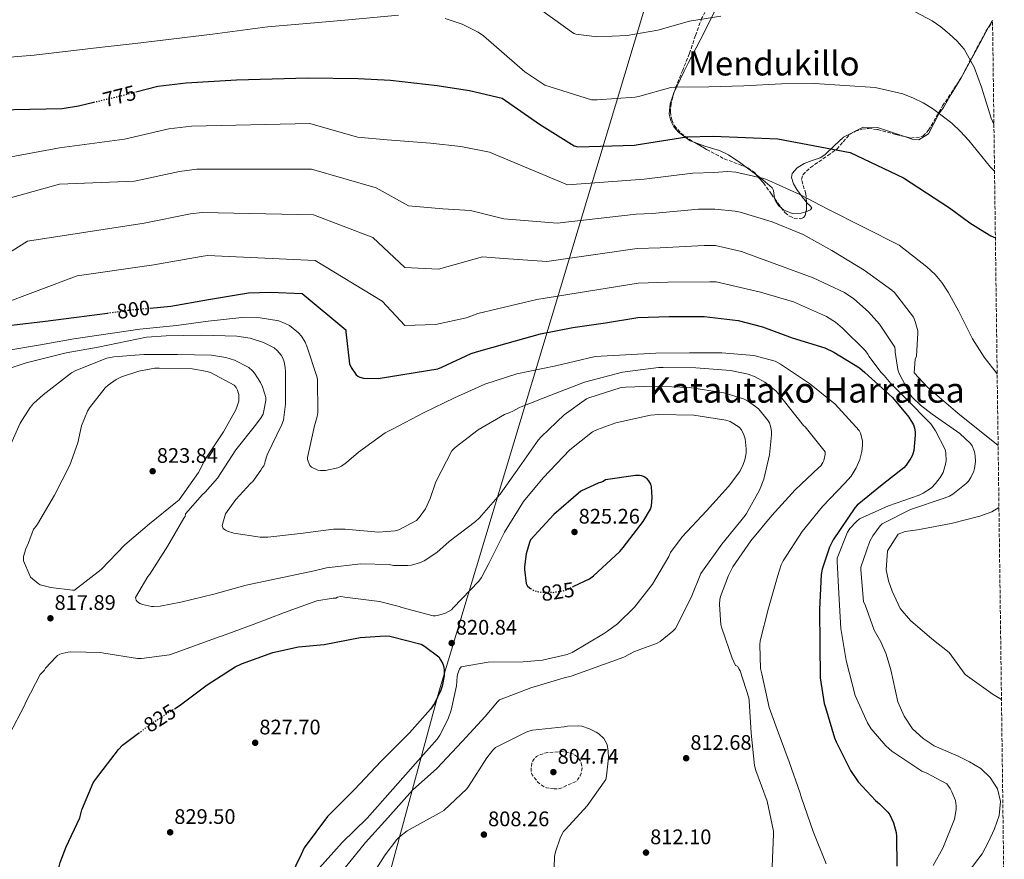
# Model space of a CAD drawing. Units: metres. Extents: x 586631 to 590059, y 4756740 to 4759097.
# Drawn here: x 589572 to 590041, y 4758201 to 4758601 of the extents above; entities that cross this region are included whole.
import ezdxf
from ezdxf.enums import TextEntityAlignment as Align

# ---------------------------------------------------------------- set-up
doc = ezdxf.new("R2010")
doc.units = ezdxf.units.M
doc.header["$MEASUREMENT"] = 0
doc.linetypes.add('DGN Style 3', pattern=[2.435890702152634, 1.739921930109024, -0.6959687720436097])
doc.linetypes.add('DGN Style 5', pattern=[1.217945351076317, 0.5219765790327072, -0.6959687720436097])
for name, color, linetype, lineweight in [('Cota de curva de nivel directora', 7, 'Continuous', 0), ('Cota de punto acotado terreno', 7, 'Continuous', 0), ('Curva de nivel de depresión intermedia', 30, 'DGN Style 3', 0), ('Curva de nivel directora', 30, 'Continuous', 30), ('Curva de nivel directora no vista', 30, 'DGN Style 5', 30), ('Curva de nivel intermedia', 30, 'Continuous', 0), ('Límite de Concejo', 7, 'Continuous', 0), ('Línea de cambio de uso (parcela vista)', 92, 'Continuous', 0), ('Punto acotado terreno (símbolo)', 7, 'Continuous', 0), ('Texto de Depresión pequeña', 7, 'Continuous', 0), ('Texto de Área (paraje) menor', 7, 'Continuous', 0), ('Zona arbolada', 92, 'DGN Style 3', 0)]:
    doc.layers.add(name, color=color, linetype=linetype, lineweight=lineweight)
doc.styles.add('Style-Arial', font='arial.ttf')

# ---------------------------------------------------------------- blocks, each defined once
blk = doc.blocks.new('5PATER')
at = {"layer": 'Punto acotado terreno (símbolo)', "linetype": 'Continuous', "lineweight": 0}
h = blk.add_hatch(color=51, dxfattribs=at)
edge = h.paths.add_edge_path()
edge.add_ellipse((0, 0), major_axis=(-0.1095731443231308, -0.1110710700762829), ratio=0.9994222409660317, start_angle=0, end_angle=360)

msp = doc.modelspace()

# ---------------------------------------------------------------- linework, layer by layer
at = {"layer": 'Curva de nivel de depresión intermedia', "color": 30, "linetype": 'DGN Style 3', "lineweight": 0, "elevation": 805, "flags": 128}
msp.add_lwpolyline([(589826.3799999999, 4758234.350000001), (589822.7900000003, 4758234.859999999), (589821.7100000005, 4758235.310000001), (589820.0400000009, 4758236.399999999), (589818.6300000005, 4758237.619999997), (589816.3900000008, 4758240.369999999), (589816.0100000009, 4758241.069999998), (589815.6900000012, 4758241.9), (589815.4299999997, 4758243.119999998), (589815.4299999997, 4758244.02), (589815.8200000009, 4758247.019999999), (589816.5200000005, 4758248.239999999), (589818.0600000005, 4758249.84), (589818.8899999998, 4758250.289999999), (589821.8400000002, 4758251.310000001), (589823.4400000006, 4758251.63), (589830.0299999999, 4758252.079999999), (589832.2699999996, 4758251.890000001), (589834.8300000011, 4758251.179999999), (589835.8500000003, 4758250.74), (589837.0700000008, 4758249.9), (589838.0300000019, 4758248.939999999), (589838.9900000007, 4758247.470000001), (589839.3100000004, 4758246.640000002), (589839.6900000004, 4758244.210000002), (589839.63, 4758243.38), (589839.240000001, 4758241.71), (589838.7300000016, 4758240.56), (589837.7100000001, 4758238.9), (589836.8700000017, 4758237.869999998), (589831.9500000001, 4758235.76), (589830.7300000017, 4758235.060000001), (589828.4299999995, 4758234.350000001), (589826.3799999999, 4758234.350000001)], dxfattribs=at)
at = {"layer": 'Curva de nivel directora', "color": 30, "linetype": 'Continuous', "lineweight": 30, "flags": 128}
for points, elevation in [([(589627.1400000004, 4758566.140000002), (589637.7399999995, 4758568.84), (589651.24, 4758570.51), (589675.0599999981, 4758571.910000001), (589709.1, 4758572.880000002), (589733.0399999988, 4758572.62), (589748.3999999989, 4758571.790000001), (589770.6700000003, 4758569.289999999), (589786.16, 4758566.859999999), (589801.7100000002, 4758563.21), (589819.5, 4758550.86), (589836.0099999991, 4758540.490000002), (589837.6799999988, 4758540.04), (589864.6799999997, 4758540.750000001), (589865.5200000001, 4758540.940000001), (589889.6399999999, 4758544.780000002), (589902.1900000006, 4758545.030000002), (589932.9099999986, 4758543.820000002), (589967.3399999995, 4758537.350000001), (589992.8000000003, 4758525.33), (590014.7199999985, 4758511.01), (590024.4399999992, 4758503.890000001), (590029.3999999991, 4758500.689999999), (590034.4599999996, 4758497.720000002), (590036.5499999995, 4758496.65)], 775.0000000000003), ([(589323.7500000002, 4758413.01), (589335.3399999996, 4758414.550000003), (589338.3499999982, 4758414.480000001), (589361.5800000007, 4758409.550000003), (589380.0099999999, 4758404.240000002), (589398.889999998, 4758401.17), (589407.9800000008, 4758401.040000001), (589433.6399999985, 4758408.66), (589438.1899999992, 4758412.560000001), (589454.8300000002, 4758439.500000002), (589455.2699999983, 4758440.850000001), (589459.1100000006, 4758457.230000001), (589464.6200000005, 4758478.420000001), (589469.7999999992, 4758494.42), (589504.6199999988, 4758544.460000001), (589508.459999999, 4758547.279999999), (589512.6199999986, 4758549.58), (589543.8499999985, 4758557.199999999), (589545.7100000004, 4758557.26), (589569.0700000003, 4758557.840000001), (589592.1699999986, 4758558.350000001), (589599.9200000003, 4758559.570000002), (589607.1399999999, 4758561.260000001)], 775.0000000000001), ([(589634.0599999982, 4758463.270000001), (589643.8399999995, 4758464.170000001), (589661.7599999988, 4758467.310000001), (589680.8399999985, 4758470.440000001), (589691.3999999996, 4758470.760000001), (589706.4400000002, 4758470.190000001), (589727.1699999992, 4758452.840000001), (589727.1699999992, 4758452.01), (589729.0299999987, 4758436.650000001), (589729.7300000007, 4758434.990000002), (589732.1, 4758431.530000002), (589732.9299999992, 4758430.830000001), (589733.889999998, 4758430.380000002), (589735.6799999984, 4758429.930000001), (589742.659999999, 4758429.800000001), (589770.9499999996, 4758434.350000001), (589772.8699999996, 4758435.180000001), (589786.8799999999, 4758441.58), (589789.3799999988, 4758442.350000001), (589804.0999999996, 4758446.570000002), (589819.9699999995, 4758451.050000001), (589835.2699999993, 4758453.99), (589850.8799999997, 4758456.300000001), (589866.3099999991, 4758458.730000001), (589881.1599999998, 4758459.180000001), (589897.860000001, 4758459.180000001), (589913.99, 4758457.390000002), (589925.6399999998, 4758454.310000001), (589939.7799999996, 4758449.130000001), (589955.3299999997, 4758444.26), (589959.6799999994, 4758442.279999999), (589971.8399999987, 4758434.730000001), (589974.4000000004, 4758432.619999999), (589987.5900000001, 4758420.710000004), (589995.3300000007, 4758411.310000001), (589997.5099999999, 4758407.660000001), (589997.959999999, 4758406.250000001), (589998.339999999, 4758404.199999999), (589998.3999999994, 4758402.730000001), (589997.7600000001, 4758395.430000001), (589997.0599999983, 4758393.190000001), (589996.360000001, 4758391.789999999), (589994.0499999997, 4758388.390000002), (589992.9000000008, 4758387.180000001), (589982.5999999989, 4758379.050000001), (589970.7599999993, 4758369.450000001), (589969.5399999988, 4758368.17), (589959.2999999993, 4758352.939999999), (589957.5699999994, 4758349.480000001), (589953.9900000008, 4758338.99), (589953.5999999996, 4758336.430000001), (589952.7699999983, 4758319.720000001), (589952.9600000004, 4758303.28), (589953.0299999998, 4758287.279999999), (589955.01, 4758274.99), (589955.6499999993, 4758273.07), (589959.8699999994, 4758258.600000001), (589960.7099999997, 4758256.750000001), (589967.4899999991, 4758243.180000001), (589971.2599999999, 4758237.74), (589979.5199999989, 4758228.779999999), (589981.4399999989, 4758227.310000001), (589985.3399999993, 4758223.340000002), (589986.24, 4758221.930000002), (589988.0300000004, 4758218.16), (589989.2499999986, 4758213.609999999), (589989.499999999, 4758211.630000002), (589989.5700000004, 4758197.61)], 800.0000000000001), ([(589559.4900000005, 4758454.119999999), (589582.9199999995, 4758456.880000004), (589598.9799999993, 4758458.86), (589613.6399999998, 4758460.87)], 800.0000000000001), ([(589835.8599999994, 4758330.86), (589843.2099999986, 4758334.380000001), (589845.2000000001, 4758335.789999999), (589857.6799999991, 4758347.440000001), (589859.2100000002, 4758349.289999999), (589868.8799999997, 4758361.65), (589872.3300000008, 4758367.530000002), (589872.7199999996, 4758369.070000002), (589873.0999999996, 4758373.040000001), (589872.8499999993, 4758378.220000002), (589872.4600000003, 4758379.439999999), (589871.4999999992, 4758381.04), (589870.7300000003, 4758381.930000001), (589869.329999999, 4758382.960000004), (589868.2400000005, 4758383.34), (589867.0899999993, 4758383.53), (589865.1699999992, 4758383.53), (589850.8899999986, 4758381.42), (589849.6799999994, 4758380.720000001), (589848.459999999, 4758380.210000001), (589847.6299999999, 4758380.080000001), (589839.0499999989, 4758376.109999999), (589826.1899999998, 4758364.910000001), (589815.1799999994, 4758352.939999999), (589814.5999999982, 4758351.600000001), (589813.0699999994, 4758346.29), (589812.2400000001, 4758340.010000002), (589812.2400000001, 4758338.730000001), (589813.0699999994, 4758332.210000001), (589813.769999999, 4758330.930000001), (589814.5400000003, 4758330.160000001), (589815.2099999984, 4758329.680000001)], 825.0000000000002), ([(589645.5499999992, 4758272.430000001), (589647.8799999983, 4758273.91), (589661.2000000001, 4758283.83), (589674.5099999983, 4758292.529999999), (589677.5199999991, 4758293.87), (589692.4299999999, 4758299.250000001), (589704.5899999995, 4758301.939999999), (589716.8799999984, 4758303.03), (589734.0299999989, 4758306.480000001), (589745.9299999991, 4758307.180000001), (589748.1100000006, 4758306.990000002), (589763.0199999993, 4758303.28), (589764.6799999999, 4758302.320000002), (589771.4699999982, 4758297.140000001), (589772.36, 4758295.859999999), (589773.4500000008, 4758293.810000001), (589773.8399999997, 4758292.270000001), (589774.0299999998, 4758290.67), (589773.9600000004, 4758288.11), (589773.0700000008, 4758283.249999999), (589772.4299999994, 4758281.330000001), (589769.3600000005, 4758274.930000001), (589767.4999999985, 4758272.24), (589757.4499999991, 4758260.980000002), (589744.0699999994, 4758247.600000001), (589731.3400000001, 4758234.03), (589718.4099999995, 4758221.230000001), (589707.399999999, 4758206.32), (589705.8700000001, 4758203.189999999), (589698.4400000003, 4758187.76)], 825.0000000000001), ([(589593.2899999986, 4758096.250000002), (589593.8000000003, 4758112.050000002), (589592.8399999992, 4758128.560000001), (589592.1399999997, 4758132.340000001), (589589.9600000003, 4758148.53), (589588.9400000012, 4758164.720000002), (589588.9999999992, 4758179.76), (589590.5399999992, 4758196.79), (589591.1799999987, 4758199.350000001), (589594.0599999996, 4758206.710000002), (589600.459999999, 4758220.529999999), (589601.4800000004, 4758224.310000001), (589606.9199999986, 4758237.300000003), (589607.949999999, 4758238.830000001), (589618.8900000004, 4758253.17), (589620.8799999995, 4758255.09), (589628.5099999983, 4758260.850000001)], 825.0000000000005)]:
    msp.add_lwpolyline(points, dxfattribs=dict(at, elevation=elevation))
at = {"layer": 'Curva de nivel directora no vista', "color": 30, "linetype": 'DGN Style 5', "lineweight": 30, "flags": 128}
for points, elevation in [([(589607.1399999999, 4758561.260000001), (589617.129999999, 4758563.600000001), (589627.1400000004, 4758566.140000002)], 775.0000000000005), ([(589613.6399999998, 4758460.87), (589625.1599999999, 4758462.440000001), (589634.0599999982, 4758463.270000001)], 800.0000000000005), ([(589815.2099999984, 4758329.680000001), (589815.4400000009, 4758329.52), (589816.9099999995, 4758328.75), (589818.0599999983, 4758328.37), (589820.1100000002, 4758328.050000001), (589825.8700000002, 4758327.920000001), (589830.4799999992, 4758328.620000001), (589832.3999999992, 4758329.2), (589835.8599999994, 4758330.86)], 825.0000000000005), ([(589628.5099999983, 4758260.850000001), (589634.959999999, 4758265.710000002), (589645.5499999992, 4758272.430000001)], 825.0000000000005)]:
    msp.add_lwpolyline(points, dxfattribs=dict(at, elevation=elevation))
at = {"layer": 'Curva de nivel intermedia', "color": 30, "linetype": 'Continuous', "lineweight": 0, "flags": 128}
for points, elevation in [([(589905.7199999999, 4758602.199999998), (589890.8100000012, 4758599.9), (589875.8300000011, 4758595.609999998), (589861.1700000004, 4758593.05), (589846.8400000007, 4758592.470000001), (589836.730000001, 4758593.689999999), (589835.7699999999, 4758593.939999999), (589814.3900000004, 4758609.369999998)], 765.0000000000001), ([(590035.8400000009, 4758550.76), (590034.6100000015, 4758553.65), (590030.0100000015, 4758568.369999998), (590026.4500000009, 4758577.970000001), (590021.6100000017, 4758586.449999999), (590018.2900000003, 4758590.369999999), (590014.6100000012, 4758593.890000001), (590010.6500000004, 4758597.089999998), (590006.3700000001, 4758599.970000001), (589990.2900000003, 4758608.609999998)], 765.0000000000001), ([(589559.2199999999, 4758582.109999998), (589578.7400000019, 4758583.640000001), (589596.2099999998, 4758585.749999999), (589611.1299999997, 4758587.550000001), (589626.8099999995, 4758589.209999999), (589663.6699999999, 4758593.689999999), (589689.9700000013, 4758597.150000001), (589708.5999999993, 4758598.749999999), (589728.5000000013, 4758600.41), (589752.3100000004, 4758602.779999999)], 770), ([(589774.5199999993, 4758601.179999999), (589782.6500000008, 4758598.420000001), (589790.2000000012, 4758594.649999999), (589792.7600000005, 4758592.92), (589812.4700000003, 4758575.710000001), (589822.0100000001, 4758569.369999997), (589844.2800000014, 4758562.390000001), (589846.9700000003, 4758562.390000001), (589865.0100000005, 4758563.61), (589867.190000002, 4758564.119999999), (589881.9100000008, 4758568.279999999), (589883.9600000003, 4758568.469999999), (589900.150000002, 4758568.539999999), (589916.7900000007, 4758569.050000001), (589934.650000002, 4758570.069999999), (589950.4500000003, 4758570.140000002), (589979.2500000006, 4758568.289999999), (589992.530000002, 4758565.250000001), (589997.5700000002, 4758563.25), (590002.0899999996, 4758561.010000001), (590006.6100000015, 4758558.289999999), (590015.7700000012, 4758551.249999999), (590019.9600000001, 4758547.250000001), (590023.9200000007, 4758543.010000001), (590034.16, 4758530.289999999), (590036.1300000015, 4758528.390000001)], 770), ([(589331.3800000012, 4758390.089999998), (589373.2700000008, 4758386.53), (589438.2499999997, 4758393.140000001), (589447.7000000001, 4758401.49), (589462.6300000009, 4758434.680000001), (589464.550000001, 4758437.760000001), (589471.8100000009, 4758454.260000001), (589483.4200000004, 4758473.53), (589492.8200000017, 4758486.960000001), (589528.2900000017, 4758527.999999999), (589531.0449999992, 4758528.507395682), (589590.8400000011, 4758539.52), (589621.8000000004, 4758543.649999999), (589642.9000000006, 4758548.59), (589653.7800000014, 4758549.939999999), (589709.9900000017, 4758551.150000001), (589732.7400000015, 4758544.57), (589746.860000001, 4758543.399999999), (589767.5900000001, 4758541.800000001), (589781.9600000001, 4758540.17)], 780), ([(589781.9600000001, 4758540.17), (589795.6700000007, 4758537.489999999), (589832.7800000014, 4758521.859999999), (589865.110000001, 4758524.349999999), (589869.2900000009, 4758524.590000001), (589892.3899999993, 4758527.539999999), (589902.5400000014, 4758527.730000001), (589909.0400000013, 4758528.279999998), (589912.9500000007, 4758527.9), (589926.3200000015, 4758524.890000001), (589928.6300000005, 4758524.060000001), (589943.480000001, 4758517.34), (589956.7900000014, 4758510.359999999), (589990.6800000013, 4758493.249999999), (590003.9200000003, 4758482.929999999), (590007.8000000005, 4758479.25), (590010.9900000002, 4758475.4), (590014.0400000013, 4758470.779999998), (590018.9500000018, 4758461.960000001), (590025.6799999998, 4758448.619999999), (590031.1300000014, 4758439.869999998), (590037.4000000011, 4758431.88)], 780), ([(589551.950000001, 4758511.529999998), (589590.8400000011, 4758522.25), (589626.480000001, 4758523.699999998), (589648.0500000004, 4758528.350000001), (589656.3099999994, 4758529.369999999), (589710.8800000013, 4758529.420000001), (589741.6100000006, 4758520.48), (589757.04, 4758512.009999999), (589773.3500000002, 4758510.539999999), (589786.6200000005, 4758509.720000001), (589802.5000000015, 4758505.770000001), (589827.8900000008, 4758503.680000001), (589865.5400000003, 4758507.949999999), (589873.0599999994, 4758508.230000001), (589895.1299999995, 4758510.29), (589902.8900000001, 4758510.42), (589912.5599999995, 4758509.470000001), (589914.930000001, 4758508.890000001), (589930.2900000013, 4758504.349999999), (589945.0099999999, 4758498.269999999), (589958.64, 4758490.59), (589974.0700000017, 4758481.239999999), (589987.2500000005, 4758471.829999999), (589988.4700000007, 4758470.619999999), (589997.4900000019, 4758458.970000001), (589998.3900000005, 4758456.92), (589999.5999999996, 4758452.439999999), (589999.6700000013, 4758451.350000001), (589998.9600000004, 4758440.409999999), (589998.3900000005, 4758438.939999999), (589997.8400000005, 4758432.38), (590004.3600000006, 4758425.42), (590010.8800000006, 4758419.82), (590018.7199999995, 4758413.180000001), (590037.8500000003, 4758397.86)], 785.0000000000002), ([(589538.8600000018, 4758472.039999999), (589575.6200000016, 4758495.07), (589631.1500000004, 4758503.759999999), (589653.2100000015, 4758508.100000001), (589658.8500000008, 4758508.800000001), (589711.770000001, 4758507.690000001), (589740.1100000008, 4758496.859999998)], 790.0000000000001), ([(589740.1100000008, 4758496.859999998), (589755.2600000009, 4758482.600000001), (589771.3000000005, 4758481.710000001), (589792.3600000005, 4758487.619999998), (589802.3899999997, 4758486.869999999), (589822.9900000013, 4758485.499999999), (589865.9699999995, 4758491.55), (589876.8400000012, 4758491.880000001), (589897.880000001, 4758493.05), (589903.25, 4758493.11), (589915.7000000001, 4758490.140000001), (589918.2000000011, 4758489.179999999), (589932.4700000006, 4758483.99), (589949.810000001, 4758477.66), (589964.7199999997, 4758470.619999999), (589969.1400000008, 4758467.67), (589976.1799999995, 4758461.529999999), (589981.3600000006, 4758455.640000001), (589988.6000000003, 4758444.570000002), (589988.7900000004, 4758443.23), (589988.7900000004, 4758442.329999999), (589990.0700000012, 4758433.949999999), (589990.6400000011, 4758432.349999999), (589995.8300000011, 4758422.359999999), (589996.79, 4758421.079999999), (590000.8800000005, 4758416.989999998), (590006.3900000001, 4758412.76), (590019.6300000014, 4758403.550000001), (590024.75, 4758398.81), (590025.4600000008, 4758397.659999999), (590026.6699999999, 4758394.78), (590026.9900000019, 4758392.86), (590027.0600000012, 4758390.23), (590026.6100000018, 4758386.91), (590026.2300000018, 4758385.630000002), (590024.8799999995, 4758382.619999998), (590023.6700000004, 4758380.890000001), (590022.6399999999, 4758379.8), (590016.2400000006, 4758374.619999998), (590014.6400000004, 4758373.720000001), (590012.1500000004, 4758372.759999999), (589996.1500000008, 4758367.390000001), (589982.7100000007, 4758360.539999999), (589981.6199999999, 4758359.509999999), (589978.2300000014, 4758354.84), (589976.820000001, 4758352.220000001), (589972.400000002, 4758339.929999999), (589972.400000002, 4758338.84), (589973.7499999999, 4758323.42), (589974.5800000012, 4758322.009999999), (589978.8799999995, 4758309.899999999), (589981.9999999999, 4758304.38), (589984.5200000012, 4758298.460000002), (589986.7600000009, 4758291.019999999), (589990.1600000005, 4758275.739999998), (589993.1199999999, 4758269.02), (589997.0400000004, 4758262.940000001), (590002.1200000009, 4758258.38), (590007.3600000002, 4758254.859999999), (590018.8400000001, 4758249.980000001), (590024.2400000005, 4758247.26), (590029.6800000007, 4758243.979999999), (590034.0800000018, 4758239.739999999), (590037.5599999998, 4758234.380000001), (590039.0000000015, 4758228.300000002), (590038.36, 4758221.660000001), (590036.1200000005, 4758215.34), (590033.0400000003, 4758208.859999999), (590030.2000000017, 4758203.42), (590009.7200000006, 4758176.539999999)], 790.0000000000001), ([(589561.8799999997, 4758464.58), (589599.2899999999, 4758478.609999998), (589635.8200000017, 4758483.81), (589658.3700000002, 4758487.849999999), (589661.380000001, 4758488.230000001), (589712.6600000006, 4758485.970000001), (589744.5600000012, 4758466.560000001), (589755.2600000009, 4758454.980000001), (589769.8299999998, 4758455.38), (589784.6700000013, 4758458.539999999), (589790, 4758460.600000001), (589818.0899999996, 4758467.32), (589866.3899999997, 4758475.15), (589880.6100000021, 4758475.529999998), (589900.6200000015, 4758475.81), (589903.600000001, 4758475.81), (589924.7200000011, 4758470.869999997), (589940.4700000002, 4758466.199999998), (589956.15, 4758459.289999999), (589960.4400000017, 4758456.599999999), (589963.7600000009, 4758453.720000001), (589974.7700000014, 4758442.91), (589975.8600000021, 4758441.369999998), (589976.440000001, 4758440.279999999), (589981.9999999999, 4758432.730000001), (589983.6000000003, 4758431.189999999), (589986.6800000004, 4758427.349999999), (589993.7800000015, 4758420.439999999), (590005.8100000012, 4758408.090000001), (590008.1100000013, 4758404.829999999), (590012.6599999999, 4758395.989999999), (590012.9100000003, 4758394.390000001), (590013.0399999998, 4758390.49), (590012.85, 4758388.890000001), (590011.6300000016, 4758384.920000001), (590010.2900000005, 4758382.550000002), (590008.1100000013, 4758379.67), (590006.1900000012, 4758377.75), (590002.1600000013, 4758375.130000001)], 795), ([(589564.8100000002, 4758442.930000001), (589581.7700000006, 4758445.74), (589597.7099999997, 4758448.689999998), (589629.1299999997, 4758453.17), (589646.610000001, 4758454.96), (589661.6500000015, 4758457.01), (589677.650000001, 4758458.8), (589686.4800000021, 4758458.67), (589695.2500000007, 4758457.199999999), (589698.38, 4758455.98), (589700.3700000015, 4758454.890000001), (589704.7200000011, 4758451.439999999), (589706.0600000002, 4758449.84), (589707.79, 4758447.09), (589708.6900000009, 4758445.17), (589713.6100000006, 4758430.13), (589713.6799999998, 4758429.170000001), (589713.8699999999, 4758413.609999999), (589713.6100000006, 4758411.689999999), (589712.3299999997, 4758407.149999999), (589708.9400000012, 4758392.17), (589709.0100000005, 4758391.09), (589710.030000002, 4758388.329999999), (589710.8600000013, 4758387.569999999), (589713.8099999995, 4758386.09), (589715.2100000009, 4758385.899999999), (589717.5199999998, 4758385.970000001), (589723.3400000003, 4758387.180000001), (589725.0700000003, 4758388.01), (589727.5700000015, 4758389.680000001), (589733.2000000018, 4758394.61), (589745.8700000008, 4758403.890000001), (589749.3900000014, 4758405.679999999), (589764.49, 4758413.49), (589778.9600000005, 4758420.59), (589793.4199999999, 4758426.989999999), (589808.6500000004, 4758431.980000001), (589827.150000001, 4758435.689999999), (589845.9700000013, 4758440.17), (589874.89, 4758441.84), (589890.8300000012, 4758441.96), (589906.2499999995, 4758441.96), (589921.4900000013, 4758440.619999999), (589931.7300000007, 4758437.999999999), (589934.2899999999, 4758436.59), (589947.9800000004, 4758427.369999999), (589960.2100000014, 4758417.449999999), (589971.7300000014, 4758405.039999999), (589972.3000000014, 4758403.630000001), (589973.2600000004, 4758400.039999999), (589973.3300000018, 4758397.869999999), (589973.01, 4758394.92), (589972.0500000011, 4758391.21), (589970.320000001, 4758387.180000001), (589967.8199999998, 4758383.28), (589964.6200000013, 4758379.82), (589954.1900000019, 4758368.749999999), (589944.5200000004, 4758356.909999999), (589935.4400000012, 4758342.96), (589934.5400000003, 4758340.970000001), (589933.0000000002, 4758335.92), (589928.4600000005, 4758320.429999999), (589924.5600000002, 4758304.81), (589924.3600000013, 4758302.890000001), (589924.7500000002, 4758291.689999999), (589925.2599999999, 4758289.199999999), (589928.8400000005, 4758273.13), (589932.6200000002, 4758262.699999998), (589938.3800000004, 4758247.279999998), (589943.6300000007, 4758232.369999999), (589943.8200000008, 4758231.02), (589944.1400000004, 4758230.13), (589949.7100000004, 4758214.060000001), (589955.9800000001, 4758198.640000001)], 805), ([(589558.67, 4758431.789999999), (589574.9900000013, 4758437.230000001), (589594.0599999996, 4758441.970000002), (589609.2300000021, 4758444.649999999), (589632.27, 4758449.390000001), (589641.6800000002, 4758450.09), (589658.510000001, 4758450.349999999), (589675.3399999997, 4758449.899999999), (589681.680000001, 4758448.88), (589687.9500000007, 4758446.890000001), (589693.010000001, 4758444.27), (589694.5399999999, 4758443.050000001), (589696.3300000003, 4758440.880000001), (589697.2300000011, 4758439.340000001), (589697.8700000005, 4758437.680000001), (589698.38, 4758434.929999998), (589698.4500000015, 4758433.009999998), (589698.5099999997, 4758417.579999999), (589697.5500000007, 4758409.900000001), (589696.7200000016, 4758407.789999999), (589689.740000001, 4758393.449999998), (589688.7199999995, 4758390.32), (589688.5899999999, 4758389.489999999), (589688.1400000006, 4758388.210000001), (589687.3100000013, 4758387.25), (589686.7300000002, 4758386.099999999), (589682.9600000017, 4758380.66), (589681.8100000005, 4758379.699999999), (589674.7600000009, 4758372.140000001), (589669.9599999996, 4758365.230000001), (589669.5199999993, 4758364.209999999), (589668.2400000008, 4758359.789999999), (589668.8100000008, 4758358.38), (589669.9000000015, 4758357.49), (589670.8600000005, 4758357.039999999), (589673.9299999994, 4758356.140000001), (589686.3500000002, 4758354.220000001), (589690.120000001, 4758354.220000001), (589705.6800000002, 4758355.890000001), (589721.2900000006, 4758358), (589726.8600000007, 4758358.060000001), (589742.7999999997, 4758356.59), (589750.7300000002, 4758357.17), (589752.400000002, 4758357.679999998), (589760.8399999999, 4758362.16), (589762.1900000023, 4758363.57), (589765.0700000012, 4758367.66), (589767.4400000004, 4758372.649999999), (589770.0600000002, 4758380.59), (589777.6799999997, 4758395.249999999), (589779.2800000003, 4758396.850000001), (589790.2200000014, 4758405.29), (589802.7699999998, 4758412.59), (589805.3300000011, 4758413.609999999), (589806.7999999997, 4758414.189999998), (589809.9300000012, 4758415.92), (589810.7699999993, 4758416.169999998), (589824.9100000013, 4758421.869999998), (589840.8500000006, 4758428.010000001), (589858.9599999998, 4758432.680000001), (589876.1700000007, 4758434.92), (589878.4100000004, 4758434.92), (589893.9000000004, 4758434.800000001), (589910.4100000015, 4758433.520000001), (589918.8600000005, 4758431.720000001), (589922.1300000006, 4758430.51), (589926.7999999998, 4758427.949999998), (589931.980000001, 4758423.849999999), (589933.1299999999, 4758422.640000001), (589935.4400000012, 4758419.499999999), (589945.1700000007, 4758407.399999999), (589946, 4758406.640000001), (589955.5300000008, 4758394.8), (589955.4700000006, 4758393.58), (589954.8300000012, 4758390.699999998), (589954.3799999999, 4758389.680000001), (589953.3600000005, 4758388.199999999), (589952.4599999997, 4758387.31), (589941.1299999997, 4758376.749999999), (589930.1200000013, 4758364.529999999), (589920.1400000014, 4758352.49), (589911.5600000004, 4758340.080000001), (589909.39, 4758335.92), (589905.6799999997, 4758325.999999999), (589905.36, 4758324.460000001), (589905.1600000011, 4758322.09), (589905.8700000019, 4758312.429999999), (589906.2499999995, 4758310.889999999), (589911.1800000004, 4758296.56)], 810.0000000000001), ([(589565.7100000008, 4758394.220000002), (589572.1700000005, 4758408.499999999), (589576.9100000013, 4758415.86), (589578.5099999994, 4758417.78), (589583.0500000013, 4758422), (589596.6200000012, 4758432.430000001), (589598.6100000005, 4758433.520000001), (589613.3899999994, 4758439.41), (589616.7199999999, 4758440.109999999), (589630.9300000012, 4758441.199999998), (589647.0500000013, 4758441.199999998), (589663.1800000004, 4758440.880000001), (589670.0900000016, 4758439.789999997), (589674.1900000009, 4758438.449999998), (589681.0400000017, 4758434.990000002), (589682.7699999994, 4758433.390000001), (589683.7300000006, 4758432.239999999), (589686.5400000003, 4758427.82), (589687.5000000015, 4758425.769999999), (589689.0400000014, 4758420.719999999), (589689.0400000014, 4758419.179999999), (589687.7600000006, 4758412.720000001), (589686.9300000013, 4758411.180000001), (589684.170000001, 4758407.529999999), (589674.8300000001, 4758395.689999999), (589666.0599999992, 4758382.259999999), (589660.240000001, 4758375.600000001), (589658.8900000011, 4758374.449999998), (589650.8900000014, 4758365.230000001), (589650.7000000014, 4758364.08), (589650.0599999998, 4758363.250000001), (589642.4400000002, 4758350.13), (589633.8700000005, 4758336.5), (589632.9699999996, 4758335.409999999), (589626.9600000015, 4758325.489999999), (589627.2800000011, 4758324.269999999), (589627.850000001, 4758323.5), (589629.1299999997, 4758322.609999998), (589630.4100000004, 4758322.159999999), (589634.7000000019, 4758321.260000001), (589635.7200000011, 4758321.199999998), (589638.8600000016, 4758321.390000001), (589648.6500000017, 4758323.310000001), (589664.3300000015, 4758327.09), (589679.6900000017, 4758331.380000001), (589712.0700000006, 4758338.100000001), (589717.9600000002, 4758339.630000002), (589734.2800000014, 4758341.489999998), (589747.7900000009, 4758341.100000001), (589749.8400000005, 4758340.779999998), (589756.8099999998, 4758340.659999999), (589758.4100000003, 4758340.850000001), (589762.7599999999, 4758342.13), (589764.49, 4758342.96), (589770.5100000015, 4758346.929999999), (589776.4000000012, 4758352.109999998), (589788.9400000006, 4758361.579999999), (589790.6700000007, 4758363.310000001), (589800.6500000008, 4758374.699999999), (589809.9300000012, 4758387.63), (589818.8300000017, 4758400.369999998), (589820.2399999998, 4758401.899999999), (589831.1200000007, 4758412.46), (589841.8700000019, 4758420.08)], 815), ([(589597.0000000012, 4758329.01), (589586.6400000011, 4758330.289999999), (589581.5800000007, 4758331.569999999), (589580.7500000015, 4758332.079999999), (589577.1000000013, 4758335.149999999), (589576.650000002, 4758335.92), (589573.6400000014, 4758342.96), (589573.6400000014, 4758343.980000001), (589573.7700000008, 4758345.009999999), (589574.8000000013, 4758348.659999999), (589576.1400000001, 4758351.539999999), (589578.5099999994, 4758357.939999999), (589579.150000001, 4758358.579999999), (589580.4299999995, 4758360.369999999), (589588.4900000017, 4758374.130000002), (589595.7300000016, 4758388.4), (589599.5700000017, 4758399.149999999), (589601.3600000021, 4758407.149999999), (589604.1700000016, 4758414.13), (589605.1300000005, 4758415.789999999), (589612.5600000002, 4758425.259999999), (589613.9700000007, 4758426.54), (589617.870000001, 4758429.230000001), (589620.4300000003, 4758430.51), (589628.6900000015, 4758433.259999999), (589636.3, 4758434.609999998), (589638.3499999997, 4758434.609999998), (589653.9700000014, 4758434.289999999), (589661.2000000001, 4758433.130000001), (589662.730000001, 4758432.559999999), (589674.0600000012, 4758426.48), (589674.9599999997, 4758425.390000001), (589675.6600000015, 4758424.17), (589676.2400000005, 4758422.060000001), (589676.3000000009, 4758420.529999999), (589676.1700000013, 4758418.989999999), (589675.5300000019, 4758416.56), (589674.8300000001, 4758414.829999999), (589668.9400000004, 4758404.4), (589660.3000000014, 4758391.409999999), (589657.1000000007, 4758385.01), (589647.7599999999, 4758371.890000001), (589646.2199999997, 4758370.67), (589633.7400000008, 4758360.499999999), (589621.9000000011, 4758350.579999999), (589610.7600000009, 4758338.859999998), (589598.0300000015, 4758329.01), (589597.0000000012, 4758329.01)], 820), ([(589841.8700000019, 4758420.08), (589842.9600000004, 4758420.46), (589857.8700000013, 4758425.259999999), (589860.3700000002, 4758425.640000002), (589873.9300000012, 4758426.029999998), (589890.8300000012, 4758425.390000001), (589907.28, 4758422.890000001), (589916.5600000005, 4758420.009999999), (589918.5400000009, 4758419.05), (589922.3800000009, 4758416.430000001), (589923.730000001, 4758415.21), (589928.0800000007, 4758410.029999998), (589928.9099999999, 4758408.56), (589929.490000001, 4758407.02), (589929.9300000013, 4758404.65), (589930.0000000006, 4758402.920000001), (589929.0400000017, 4758393.390000001), (589926.2200000009, 4758381.74), (589924.2400000006, 4758376.619999999), (589918.0300000012, 4758365.49), (589917.3200000004, 4758364.529999999), (589906.2499999995, 4758350.83), (589896.2000000002, 4758336.88), (589891.7200000009, 4758325.489999999), (589884.1700000005, 4758310.699999999), (589882.8899999997, 4758309.359999998), (589876.9400000019, 4758304.49), (589875.0800000001, 4758303.529999998), (589864.72, 4758299.76), (589859.5299999998, 4758297.069999999), (589834.5100000014, 4758288.05), (589831.1200000007, 4758287.279999999), (589815.2400000021, 4758282.480000001), (589800.4000000004, 4758276.720000001), (589799.3699999999, 4758275.759999999), (589793.6100000021, 4758268.779999998), (589782.6700000009, 4758256.880000001), (589770.5100000015, 4758244.02), (589758.9900000015, 4758233.710000001), (589747.1500000017, 4758220.529999999), (589736.6500000008, 4758208.819999999), (589727.110000001, 4758197.109999999)], 815), ([(589668.0399999997, 4758307.119999998), (589683.0800000002, 4758312.560000001), (589697.9300000007, 4758318.380000002), (589713.4200000005, 4758323.819999999), (589721.1000000006, 4758325.099999998), (589722.5100000009, 4758325.099999998), (589723.2100000007, 4758325.680000001), (589724.6800000013, 4758325.869999999), (589726.8000000003, 4758325.619999999), (589743.3099999994, 4758323.63), (589752.5899999999, 4758321.199999998), (589753.8700000006, 4758320.689999999), (589768.7200000011, 4758316.720000001), (589769.9300000004, 4758316.720000001), (589770.8300000011, 4758316.849999998), (589774.7300000016, 4758318.06), (589777.4800000008, 4758319.66), (589778.3800000015, 4758320.560000001), (589790.540000001, 4758333.289999999), (589791.7600000014, 4758334.96), (589795.2800000019, 4758341.609999999), (589802.7600000007, 4758356.59), (589811.8500000011, 4758371.119999998), (589821.2600000014, 4758382.380000002), (589833.87, 4758395.689999999), (589844.7500000009, 4758404.269999999), (589846.9900000005, 4758405.42), (589855.7600000014, 4758408.56), (589872.2700000004, 4758412.21), (589876.3000000004, 4758412.529999999), (589893.0100000006, 4758412.330000001), (589908.1699999997, 4758409.960000001), (589910.2200000016, 4758409.199999999), (589914.5100000009, 4758406.57), (589915.6600000019, 4758405.23), (589916.8100000008, 4758402.859999998), (589917.3300000017, 4758401.069999999), (589917.9000000015, 4758396.269999999), (589917.8400000012, 4758394.220000002), (589917.2600000001, 4758390.96), (589916.4900000012, 4758388.720000001), (589914.7700000001, 4758385.449999998), (589909.5199999998, 4758378.350000001), (589898.9600000007, 4758366.699999999), (589887.3100000009, 4758354.350000001), (589881.8700000005, 4758346.929999999), (589880.9699999997, 4758345.009999999), (589873.2899999997, 4758331.819999999), (589864.6500000006, 4758320.880000001), (589856.5200000014, 4758312.880000001), (589851.8499999997, 4758309.419999998), (589849.9299999997, 4758308.140000001), (589835.0200000011, 4758299.250000001), (589832.5900000016, 4758298.350000001), (589820.8099999998, 4758295.659999998), (589811.6600000013, 4758294.769999999), (589794.9600000001, 4758294.640000001), (589782.1600000013, 4758292.399999999), (589781.3900000001, 4758291.310000001), (589780.6200000013, 4758289.329999999), (589780.3000000016, 4758287.789999999), (589779.9800000021, 4758283.380000001), (589777.4200000004, 4758271.789999999), (589775.9500000019, 4758267.699999998), (589771.9199999997, 4758259.890000002), (589770.6400000012, 4758258.029999999), (589760.3900000006, 4758246.38), (589749.5099999999, 4758234.220000001), (589737.3500000003, 4758220.34), (589725.4500000003, 4758208.75), (589714.7000000012, 4758196.789999997)], 820), ([(590002.1600000013, 4758375.130000001), (590000.3100000005, 4758374.23), (589985.7100000003, 4758369.179999998), (589971.8299999998, 4758362.84), (589970.3500000001, 4758361.63), (589967.2200000009, 4758358.239999999), (589966.1900000004, 4758356.569999999), (589961.2000000015, 4758344.220000001), (589961.2000000015, 4758342.56), (589961.9700000006, 4758327.390000001), (589962.9299999994, 4758310.679999999), (589965.4900000008, 4758295.520000001), (589969.8400000005, 4758278.880000002), (589975.6000000006, 4758265.759999999), (589977.390000001, 4758262.940000001), (589984.3700000015, 4758254.810000001), (589987.180000001, 4758252.249999999), (590001.4600000016, 4758242.720000001), (590003.6299999999, 4758241.949999999), (590013.3600000017, 4758236.699999999), (590014.9599999998, 4758234.52), (590015.8600000006, 4758232.92), (590017.5199999991, 4758228.76), (590017.9000000014, 4758226.27), (590017.8400000011, 4758224.54), (590017.0099999995, 4758220), (590011.4999999999, 4758206.17), (590006.900000002, 4758197.850000001)], 795), ([(590038.2400000015, 4758368.329999999), (590034.8000000016, 4758366.3), (590029.1599999999, 4758364.220000001), (590015.4400000004, 4758360.62), (589999.440000001, 4758357.66), (589993.6000000006, 4758356.939999999), (589990.240000001, 4758355.579999999), (589985.1200000002, 4758347.74), (589984.5599999991, 4758338.619999999), (589985.7200000016, 4758333.34), (589987.4400000003, 4758328.46), (589991.2800000004, 4758320.220000001), (589996.1599999998, 4758314.460000001), (590006.3200000009, 4758305.819999999), (590014.6, 4758299.26), (590022.0800000011, 4758288.779999998), (590035.5200000014, 4758279.259999999), (590039.4400000018, 4758276.839999998)], 785.0000000000003), ([(589566.9900000016, 4758260.400000001), (589574.1599999998, 4758274.029999998), (589574.7300000021, 4758275.630000002), (589581.5800000007, 4758288.88), (589582.2199999999, 4758289.390000002), (589583.6300000002, 4758290.929999999), (589584.2000000002, 4758291.760000001), (589589.2000000003, 4758297.270000001), (589589.8399999996, 4758297.78), (589591.0500000011, 4758298.42), (589592.0800000015, 4758298.800000002), (589595.0200000008, 4758299.51), (589596.2400000012, 4758299.630000001), (589610.5100000006, 4758299.310000001), (589611.9800000013, 4758298.989999999), (589627.9800000007, 4758296.499999999), (589629.9600000011, 4758296.499999999), (589643.2800000005, 4758298.16), (589644.6799999997, 4758298.609999999), (589666.9600000001, 4758306.74), (589668.0399999997, 4758307.119999998)], 820), ([(589911.1800000004, 4758296.56), (589912.8400000011, 4758293.17), (589913.6799999994, 4758292.720000001), (589914.5700000012, 4758291.369999999), (589914.9600000001, 4758290.609999999), (589919.1800000002, 4758277.739999999), (589919.3099999997, 4758276.21), (589920.2700000008, 4758260.91), (589921.7999999997, 4758245.49), (589922.5100000005, 4758243.060000001), (589927.8800000016, 4758228.529999999), (589930.9500000007, 4758214.26), (589930.9500000007, 4758212.91), (589930.2500000009, 4758197.230000001)], 810.0000000000001), ([(589826.0600000003, 4758186.67), (589826.570000002, 4758202.159999999), (589827.0199999991, 4758204.34), (589829.450000001, 4758211.439999999), (589830.9199999995, 4758214.130000001), (589831.750000001, 4758215.09), (589842.12, 4758226.220000001), (589850.9500000012, 4758238.829999999), (589851.3400000001, 4758240.499999999), (589852.240000001, 4758249.199999998), (589852.1700000016, 4758252.27), (589851.5999999995, 4758255.539999999), (589850.7600000012, 4758257.260000001), (589850.0000000013, 4758258.289999999), (589847.6900000002, 4758260.59), (589846.4800000008, 4758261.42), (589843.2100000008, 4758263.019999999), (589839.63, 4758264.179999999), (589838.1600000015, 4758264.369999998), (589832.720000001, 4758264.179999999), (589831.180000001, 4758263.859999998), (589816.0800000002, 4758262.380000001), (589814.2800000008, 4758261.869999999), (589813.1299999997, 4758261.359999999), (589798.5400000007, 4758254.06), (589797.2599999999, 4758252.849999998), (589794.380000001, 4758249.07), (589785.6700000005, 4758235.499999999), (589784.9100000005, 4758234.42), (589773.9, 4758224.109999998), (589771.6600000004, 4758222.77), (589756.4299999999, 4758214.32), (589752.780000002, 4758211.509999999), (589751.5000000013, 4758210.230000001), (589745.8700000008, 4758202.99), (589736.7100000011, 4758188.470000001)], 810.0000000000001)]:
    msp.add_lwpolyline(points, dxfattribs=dict(at, elevation=elevation))
at = {"layer": 'Límite de Concejo', "color": 7, "linetype": 'Continuous', "lineweight": 0}
msp.add_polyline3d([(590031.7600000016, 4758860.960000001, 760.21), (590030.0500000007, 4758859.600000001, 760.13), (589895.5899999999, 4758692.850000001, 750.1500000000001), (589771.7100000009, 4758281, 825.01), (589701.9400000013, 4758023.890000001, 824.12), (589630.75, 4757764.180000001, 868.0600000000001), (589624.0100000016, 4757578.790000001, 825.1600000000001), (589616.8000000007, 4757346.290000001, 824.5700000000002)], dxfattribs=at)
at = {"layer": 'Línea de cambio de uso (parcela vista)', "color": 92, "linetype": 'Continuous', "lineweight": 0, "extrusion": (0.045197165014457, 0.08377016830323632, 0.9954595798811239), "elevation": 426056.8055024081, "flags": 128}
msp.add_lwpolyline([(1740269.247422663, -4447736.304011231), (1740269.247422663, -4447732.363273093)], dxfattribs=at)
at = {"layer": 'Línea de cambio de uso (parcela vista)', "color": 92, "linetype": 'Continuous', "lineweight": 0, "extrusion": (0.5029481291962817, 0.7785175615793639, 0.3754378585738015), "elevation": 4001589.584901598, "flags": 128}
msp.add_lwpolyline([(2086671.928367213, -1620082.263203363), (2086674.074416436, -1620082.704484124), (2086678.008034249, -1620083.273833408)], dxfattribs=at)
at = {"layer": 'Línea de cambio de uso (parcela vista)', "color": 92, "linetype": 'Continuous', "lineweight": 0}
for points in [[(589883.6228, 4758566.073999999, 771.3752999999998), (589886.5999999996, 4758572.460000001, 768.3099999999977), (589888.3700000001, 4758576.07, 766.5200000000042), (589890.2599999999, 4758579.800000001, 765.5200000000042), (589896.0099999999, 4758590.859999999, 764.4199999999983), (589901.7199999997, 4758602.01, 763.3399999999965), (589907.1100000005, 4758613.9, 762.1699999999983), (589910.3948999997, 4758620.990499999, 761.4520000000048)], [(590033.3273, 4758596.9276, 763.975099999996), (590027.8899999997, 4758586.850000001, 765.070000000007), (590020.29, 4758572.930000001, 767.5099999999949), (590015.5300000003, 4758565.09, 769.4100000000036), (590011.8899999997, 4758558.689999999, 771.4100000000036), (590009.6900000004, 4758555.810000001, 770), (590004.7199999997, 4758546.210000001, 775.1499999999943), (590000.04, 4758543.41, 775.570000000007), (589996.8799999999, 4758543.730000001, 775.3300000000019), (589993.3389999997, 4758544.9046, 774.898199999996)], [(589893.4896999998, 4758542.061699999, 776.235400000005), (589891.2199999997, 4758542.939999999, 776.1399999999995), (589885.6399999997, 4758547.060000001, 775.5099999999949), (589883.4699999997, 4758549.609999999, 775.0800000000019), (589881.9400000004, 4758552.470000001, 774.6100000000006), (589881.2699999996, 4758555.600000001, 774.0500000000029), (589881.6799999997, 4758560.57, 773), (589883.2199999997, 4758565.210000001, 771.7899999999936), (589883.6228, 4758566.073999999, 771.3752999999998)], [(589993.3389999997, 4758544.9046, 774.898199999996), (589980.4800000004, 4758549.17, 773.3300000000019), (589973.5199999996, 4758549.41, 772.9900000000052), (589964.2800000003, 4758544.689999999, 775.1100000000006), (589959.7800000003, 4758540.42, 776.3899999999995), (589955.2800000003, 4758536.15, 777.679999999993), (589953.1299999999, 4758534.77, 778.0200000000042), (589949.2800000003, 4758533.560000001, 778.0599999999977), (589945.4299999997, 4758532.119999999, 778.1300000000047), (589942.0999999996, 4758529.99, 778.4100000000036), (589939.7300000004, 4758527.26, 778.6999999999972), (589939.4500000002, 4758525.430000001, 778.8699999999953), (589940.3799999999, 4758522.4, 779.1300000000047), (589942.04, 4758519.640000001, 779.4100000000036), (589944.5099999999, 4758516.279999999, 780.6000000000058), (589946.6262999997, 4758513.6305, 781.4039000000049)], [(589917.9219000004, 4758530.2741, 777.9823000000034), (589915.3099999996, 4758532.17, 777.5500000000029), (589909.4000000004, 4758536.220000001, 776.8500000000058), (589905.0999999996, 4758538.279999999, 776.5899999999965), (589898.1200000001, 4758540.27, 776.429999999993), (589893.4896999998, 4758542.061699999, 776.235400000005)], [(589931.4938000003, 4758515.301000001, 781.3456000000006), (589931.0499999998, 4758517.77, 781.1600000000036), (589930.8700000001, 4758519.289999999, 780.9700000000012), (589930.2000000002, 4758520.539999999, 780.75), (589925.7999999998, 4758524.390000001, 779.6300000000047), (589922.8227000004, 4758526.656300001, 778.9189999999944)], [(589934.5810000002, 4758511.0415, 781.496499999994), (589933.3200000003, 4758512.17, 781.4700000000012), (589931.5999999996, 4758514.710000001, 781.3899999999995), (589931.4938000003, 4758515.301000001, 781.3456000000006)], [(589946.3487, 4758509.069599999, 781.5800000000019), (589944.0199999996, 4758508.380000001, 781.5800000000019), (589939.8200000003, 4758508.289999999, 781.5599999999977), (589935.7000000002, 4758510.039999999, 781.5200000000042), (589934.5810000002, 4758511.0415, 781.496499999994)], [(589946.6262999997, 4758513.6305, 781.4039000000049), (589947.0899999999, 4758513.050000001, 781.5800000000019), (589948.4100000003, 4758512, 781.5800000000019), (589949.1399999997, 4758511, 781.5800000000019), (589948.4400000004, 4758510.100000001, 781.5800000000019), (589946.3487, 4758509.069599999, 781.5800000000019)]]:
    msp.add_polyline3d(points, dxfattribs=at)
at = {"layer": 'Zona arbolada', "color": 92, "linetype": 'DGN Style 3', "lineweight": 0, "extrusion": (0.073878013225631, 0.1030591774841763, 0.9919278426872182), "elevation": 534765.9546198788, "flags": 128}
msp.add_lwpolyline([(2292894.838263796, -4177205.197936735), (2292894.838263796, -4177208.438380818)], dxfattribs=at)
at = {"layer": 'Zona arbolada', "color": 92, "linetype": 'DGN Style 3', "lineweight": 0, "extrusion": (0.8073724159212157, 0.5869591327011562, 0.06023917785167759), "elevation": 3269395.516603802, "flags": 128}
msp.add_lwpolyline([(3501988.026010911, -196520.914725706), (3501985.321111196, -196520.8253634216), (3501982.765394443, -196520.7877951965)], dxfattribs=at)
at = {"layer": 'Zona arbolada', "color": 92, "linetype": 'DGN Style 3', "lineweight": 0, "extrusion": (-0.4806379527717698, 0.2417404066384448, 0.8429405282424386), "elevation": 867432.0273106315, "flags": 128}
msp.add_lwpolyline([(-4516177.382407783, -1357626.384207663), (-4516178.232577147, -1357626.624167476), (-4516181.581702244, -1357628.521169689)], dxfattribs=at)
at = {"layer": 'Zona arbolada', "color": 92, "linetype": 'DGN Style 3', "lineweight": 0}
for points in [[(589910.3948999997, 4758620.990499999, 762.0786999999983), (589909.6500000004, 4758619.609999999, 762.320000000007), (589902.9900000002, 4758610.730000001, 764.3699999999953), (589899.5700000003, 4758606.34, 765.4900000000052), (589896.79, 4758601.49, 766.6100000000006), (589893.7100000001, 4758593.029999999, 768.6699999999983), (589890.9000000004, 4758584.539999999, 770.6999999999972), (589887.6299999999, 4758576.51, 771.3300000000019), (589884.3099999996, 4758568.470000001, 771.7299999999959), (589883.6228, 4758566.073999999, 772.1594999999944)], [(589896.79, 4758601.49, 766.6100000000006), (589893.7100000001, 4758593.029999999, 768.6699999999983), (589890.9000000004, 4758584.539999999, 770.6999999999972), (589887.6299999999, 4758576.51, 771.3300000000019), (589884.3099999996, 4758568.470000001, 771.7299999999959), (589882.0700000003, 4758560.66, 773.1300000000047), (589881.79, 4758556.680000001, 773.9900000000052), (589882.3899999997, 4758552.859999999, 774.929999999993), (589883.6699999999, 4758550.060000001, 775.9499999999972), (589886.75, 4758546.57, 777.8300000000019), (589890.7100000001, 4758543.699999999, 779.0899999999965), (589898.9900000002, 4758538.82, 779.6999999999972), (589907.4100000003, 4758534.300000001, 779.8500000000058), (589914.9800000004, 4758531.470000001, 779.8099999999977), (589918.6699999999, 4758529.970000001, 779.779999999999), (589921.8799999999, 4758527.77, 779.8500000000058), (589926.0700000003, 4758522.82, 780.6999999999972), (589929.8799999999, 4758517.529999999, 781.5800000000019), (589933.0800000001, 4758513.109999999, 781.7599999999949), (589936.2800000003, 4758508.699999999, 781.8399999999965), (589938.4400000004, 4758506.960000001, 781.8500000000058), (589940.6399999997, 4758506.07, 781.8500000000058), (589943.9100000003, 4758505.800000001, 781.8099999999977), (589945.1600000003, 4758506.32, 781.7700000000042), (589945.9400000004, 4758507.350000001, 781.7100000000065), (589946.5499999998, 4758509.92, 781.320000000007), (589946.6299999999, 4758513.810000001, 780.25), (589946.3200000003, 4758517.720000001, 779.529999999999), (589944.7699999996, 4758522.24, 779.3999999999943), (589944.2199999997, 4758524.480000001, 779.3500000000058), (589944.8499999996, 4758526.680000001, 779.279999999999), (589948.4600000001, 4758530.24, 779.1699999999983), (589952.4000000004, 4758532.890000001, 778.8300000000019), (589956.7400000002, 4758535.890000001, 777.75), (589961.04, 4758538.9, 776.3999999999943), (589963.9900000002, 4758542.350000001, 775.2200000000012), (589967.0599999996, 4758545.82, 774.0899999999965), (589969.8899999997, 4758547.470000001, 774.029999999999), (589972.9500000002, 4758548.380000001, 774.0899999999965), (589976.1299999999, 4758548.800000001, 773.679999999993), (589980.4000000004, 4758548.210000001, 775.5599999999977), (589989.2800000003, 4758545.890000001, 774.4799999999959), (589996.2000000002, 4758544.210000001, 774.1000000000058), (590001.1100000005, 4758544.730000001, 773.570000000007), (590002, 4758545.17, 773.3000000000029), (590004.7599999999, 4758547.970000001, 772.0599999999977), (590011.4000000004, 4758559.470000001, 770.9499999999972), (590019.5300000003, 4758571.730000001, 768.9400000000023), (590032.0099999999, 4758595.09, 764.8399999999965), (590035.2000000002, 4758599.539999999, 764.1399999999995), (590040.7999999998, 4758174.01, 796.4400000000023)], [(589993.3389999997, 4758544.9046, 774.2571000000025), (589996.2000000002, 4758544.210000001, 774.1000000000058), (590001.1100000005, 4758544.730000001, 773.570000000007), (590002, 4758545.17, 773.3000000000029), (590004.7599999999, 4758547.970000001, 772.0599999999977), (590011.4000000004, 4758559.470000001, 770.9499999999972), (590019.5300000003, 4758571.730000001, 768.9400000000023), (590032.0099999999, 4758595.09, 764.8399999999965), (590033.3273, 4758596.9276, 764.5509000000021)], [(589883.6228, 4758566.073999999, 772.1594999999944), (589882.0700000003, 4758560.66, 773.1300000000047), (589881.79, 4758556.680000001, 773.9900000000052), (589882.3899999997, 4758552.859999999, 774.929999999993), (589883.6699999999, 4758550.060000001, 775.9499999999972), (589886.75, 4758546.57, 777.8300000000019), (589890.7100000001, 4758543.699999999, 779.0899999999965), (589893.4896999998, 4758542.061699999, 779.2948000000034)], [(589946.6262999997, 4758513.6305, 780.2994000000036), (589946.6299999999, 4758513.810000001, 780.25), (589946.3200000003, 4758517.720000001, 779.529999999999), (589944.7699999996, 4758522.24, 779.3999999999943), (589944.2199999997, 4758524.480000001, 779.3500000000058), (589944.8499999996, 4758526.680000001, 779.279999999999), (589948.4600000001, 4758530.24, 779.1699999999983), (589952.4000000004, 4758532.890000001, 778.8300000000019), (589956.7400000002, 4758535.890000001, 777.75), (589961.04, 4758538.9, 776.3999999999943), (589963.9900000002, 4758542.350000001, 775.2200000000012), (589967.0599999996, 4758545.82, 774.0899999999965), (589969.8899999997, 4758547.470000001, 774.029999999999), (589972.9500000002, 4758548.380000001, 774.0899999999965), (589976.1299999999, 4758548.800000001, 773.679999999993), (589980.4000000004, 4758548.210000001, 775.5599999999977), (589989.2800000003, 4758545.890000001, 774.4799999999959), (589993.3389999997, 4758544.9046, 774.2571000000025)], [(589893.4896999998, 4758542.061699999, 779.2948000000034), (589898.9900000002, 4758538.82, 779.6999999999972), (589907.4100000003, 4758534.300000001, 779.8500000000058), (589914.9800000004, 4758531.470000001, 779.8099999999977), (589917.9219000004, 4758530.2741, 779.7860999999976)], [(589917.9219000004, 4758530.2741, 779.7860999999976), (589918.6699999999, 4758529.970000001, 779.779999999999), (589921.8799999999, 4758527.77, 779.8500000000058), (589922.8227000004, 4758526.656300001, 780.0412000000069)], [(589922.8227000004, 4758526.656300001, 780.0412000000069), (589926.0700000003, 4758522.82, 780.6999999999972), (589929.8799999999, 4758517.529999999, 781.5800000000019), (589931.4938000003, 4758515.301000001, 781.6708000000073)], [(589934.5810000002, 4758511.0415, 781.7975000000006), (589936.2800000003, 4758508.699999999, 781.8399999999965), (589938.4400000004, 4758506.960000001, 781.8500000000058), (589940.6399999997, 4758506.07, 781.8500000000058), (589943.9100000003, 4758505.800000001, 781.8099999999977), (589945.1600000003, 4758506.32, 781.7700000000042), (589945.9400000004, 4758507.350000001, 781.7100000000065), (589946.3487, 4758509.069599999, 781.449099999998)]]:
    msp.add_polyline3d(points, dxfattribs=at)

# ---------------------------------------------------------------- block references
at = {"layer": 'Punto acotado terreno (símbolo)', "color": 7, "linetype": 'Continuous', "lineweight": 0, "xscale": 10, "yscale": 10, "zscale": 10}
for p in [(589635.2100000015, 4758385.58, 823.8399999999965), (589836.1099999996, 4758356.65, 825.2599999999953), (589586.5100000014, 4758315.570000002, 817.8899999999995), (589777.6099999984, 4758303.790000003, 820.839999999997), (589684.0399999992, 4758256.310000001, 827.6999999999977), (589889.2899999992, 4758248.940000001, 812.6799999999935), (589826.0599999981, 4758242.350000001, 804.7400000000052), (589643.5300000008, 4758213.680000002, 829.5000000000005), (589792.9699999985, 4758212.590000001, 808.2599999999949), (589870.1499999971, 4758204.020000001, 812.1000000000063)]:
    msp.add_blockref('5PATER', p, dxfattribs=at)

# ---------------------------------------------------------------- texts
at = {"layer": 'Cota de curva de nivel directora', "color": 7, "linetype": 'Continuous', "lineweight": 0, "style": 'Style-Arial'}
for s, rotation, p in [('775', 14.28717, (589619.3895838843, 4758564.176269191, 775)), ('800', 7.796420000000001, (589626.0607236063, 4758462.569927715, 800)), ('825', 8.686349999999997, (589828.1637919713, 4758328.264811791, 825)), ('825', 32.36093999999999, (589638.6075880028, 4758268.021901455, 825))]:
    msp.add_text(s, height=7.000000000000002, rotation=rotation, dxfattribs=at).set_placement(p, align=Align.MIDDLE_CENTER)
at = {"layer": 'Cota de punto acotado terreno', "color": 7, "linetype": 'Continuous', "lineweight": 0, "style": 'Style-Arial'}
for s, p in [('823.84', (589637.1999999991, 4758389.58, 823.8399999999965)), ('825.26', (589838.0900000005, 4758360.65, 825.2599999999949)), ('817.89', (589588.4899999975, 4758319.57, 817.8899999999995)), ('820.84', (589779.6000000024, 4758307.790000001, 820.8399999999965)), ('827.70', (589686.0300000008, 4758260.3, 827.6999999999972)), ('812.68', (589891.2800000008, 4758252.939999999, 812.679999999993)), ('804.74', (589828.0399999986, 4758246.350000001, 804.7400000000052)), ('829.50', (589645.5200000005, 4758217.679999999, 829.5)), ('808.26', (589794.9600000002, 4758216.590000001, 808.2599999999949)), ('812.10', (589872.1400000012, 4758208.019999999, 812.1000000000058))]:
    msp.add_text(s, height=7.000000000000002, dxfattribs=at).set_placement(p)
at = {"layer": 'Texto de Depresión pequeña', "color": 7, "linetype": 'Continuous', "lineweight": 0, "style": 'Style-Arial'}
msp.add_text('Katautako Harratea', height=12, dxfattribs=at).set_placement((589946.674399174, 4758424.230000001, 814.2700000000042), align=Align.MIDDLE_CENTER)
at = {"layer": 'Texto de Área (paraje) menor', "color": 7, "linetype": 'Continuous', "lineweight": 0, "style": 'Style-Arial'}
msp.add_text('Mendukillo', height=11.5, dxfattribs=at).set_placement((589931.0628433069, 4758579.750010001, 768.3300000000019), align=Align.MIDDLE_CENTER)

doc.saveas('drawing.dxf')
